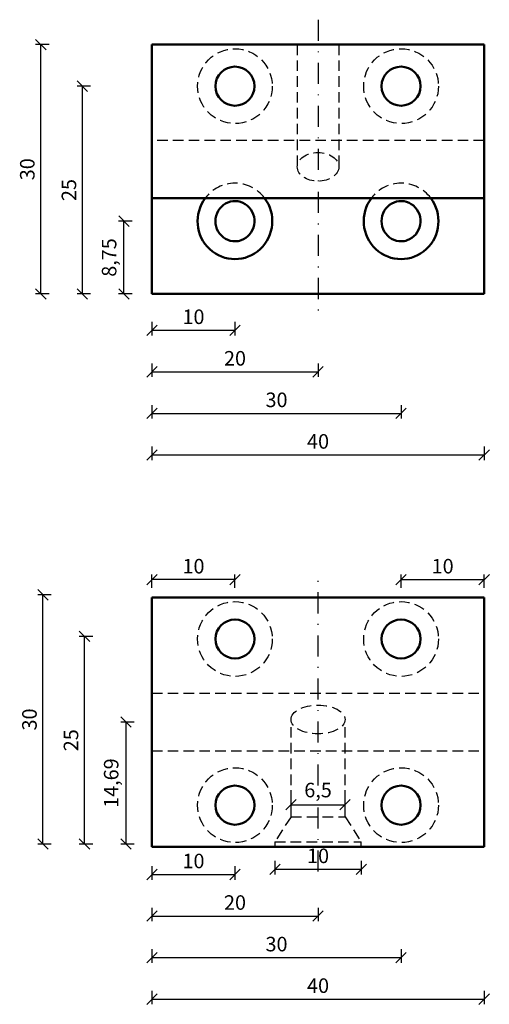
# Model space of a CAD drawing. Units: millimetres. Extents: x -9523 to -8425, y -2729 to -2224.
# Drawn here: x -8482 to -8425, y -2729 to -2610 of the extents above; entities that cross this region are included whole.
import ezdxf

# ---------------------------------------------------------------- set-up
doc = ezdxf.new("R2010")
doc.units = ezdxf.units.MM
doc.linetypes.add('STRICHPUNKT', pattern=[25.4, 12.7, -6.35, 0, -6.35])
doc.linetypes.add('VERDECKT', pattern=[9.525, 6.35, -3.175])
for name, color, linetype, lineweight in [('Bemassung', 250, 'Continuous', 25), ('Layer2', 7, 'Continuous', 50), ('Mittellinie', 4, 'STRICHPUNKT', 30), ('Verdeckt', 6, 'VERDECKT', 25)]:
    doc.layers.add(name, color=color, linetype=linetype, lineweight=lineweight)
doc.styles.get("Standard").update_dxf_attribs({"font": 'arial.ttf'})
doc.dimstyles.new('2_1', dxfattribs={"dimscale": 0.5, "dimtxt": 3.5, "dimasz": 2.5, "dimexe": 1.25, "dimexo": 0.625, "dimgap": 1, "dimtad": 1, "dimdec": 0, "dimtxsty": 'Standard', "dimblk": 'OBLIQUE', "dimcen": 2.5, "dimclrd": 256, "dimclre": 256, "dimclrt": 256, "dimadec": 0, "dimazin": 0, "dimtfac": 1, "dimtdec": 0, "dimtmove": 0, "dimatfit": 2, "dimldrblk": 'OBLIQUE', "dimfxl": 2, "dimfxlon": 1, "dimlwd": 25, "dimlwe": 25, "dimarcsym": 0})

# ---------------------------------------------------------------- blocks, each defined once
blk = doc.blocks.new('_Oblique')
at = {"color": 0, "linetype": 'ByBlock', "lineweight": -2}
blk.add_line((-0.5, -0.5), (0.5, 0.5), dxfattribs=at)
blk = doc.blocks.new('*D97')
at = {"layer": 'Bemassung', "linetype": 'Continuous', "lineweight": 25, "transparency": 16777216}
for p, q in [((-8465.65, -2712.11), (-8465.65, -2713.73)), ((-8455.65, -2712.11), (-8455.65, -2713.73))]:
    blk.add_line(p, q, dxfattribs=at)
at = {"layer": 'Bemassung', "lineweight": 25, "transparency": 16777216}
blk.add_line((-8465.65, -2713.11), (-8455.65, -2713.11), dxfattribs=at)
at = {"layer": 'Defpoints', "color": 0, "transparency": 16777216}
for p in [(-8455.65, -2704.76), (-8465.65, -2709.76), (-8455.65, -2713.11)]:
    blk.add_point(p, dxfattribs=at)
at = {"layer": 'Bemassung', "lineweight": 25, "transparency": 16777216, "xscale": 1.25, "yscale": 1.25, "zscale": 1.25, "rotation": 180}
blk.add_blockref('_Oblique', (-8465.65, -2713.11), dxfattribs=at)
at = {"layer": 'Bemassung', "lineweight": 25, "transparency": 16777216, "xscale": 1.25, "yscale": 1.25, "zscale": 1.25}
blk.add_blockref('_Oblique', (-8455.65, -2713.11), dxfattribs=at)
at = {"layer": 'Bemassung', "transparency": 16777216, "insert": (-8460.65, -2711.71), "char_height": 1.75, "attachment_point": 5}
blk.add_mtext('10', dxfattribs=at)
blk = doc.blocks.new('*D98')
at = {"layer": 'Bemassung', "linetype": 'Continuous', "lineweight": 25, "transparency": 16777216}
for p, q in [((-8465.65, -2717.11), (-8465.65, -2718.73)), ((-8445.65, -2717.11), (-8445.65, -2718.73))]:
    blk.add_line(p, q, dxfattribs=at)
at = {"layer": 'Bemassung', "lineweight": 25, "transparency": 16777216}
blk.add_line((-8465.65, -2718.11), (-8445.65, -2718.11), dxfattribs=at)
at = {"layer": 'Defpoints', "color": 0, "transparency": 16777216}
for p in [(-8465.65, -2709.76), (-8445.65, -2712.76), (-8445.65, -2718.11)]:
    blk.add_point(p, dxfattribs=at)
at = {"layer": 'Bemassung', "lineweight": 25, "transparency": 16777216, "xscale": 1.25, "yscale": 1.25, "zscale": 1.25, "rotation": 180}
blk.add_blockref('_Oblique', (-8465.65, -2718.11), dxfattribs=at)
at = {"layer": 'Bemassung', "lineweight": 25, "transparency": 16777216, "xscale": 1.25, "yscale": 1.25, "zscale": 1.25}
blk.add_blockref('_Oblique', (-8445.65, -2718.11), dxfattribs=at)
at = {"layer": 'Bemassung', "transparency": 16777216, "insert": (-8455.65, -2716.71), "char_height": 1.75, "attachment_point": 5}
blk.add_mtext('20', dxfattribs=at)
blk = doc.blocks.new('*D99')
at = {"layer": 'Bemassung', "linetype": 'Continuous', "lineweight": 25, "transparency": 16777216}
for p, q in [((-8465.65, -2722.11), (-8465.65, -2723.73)), ((-8435.65, -2722.11), (-8435.65, -2723.73))]:
    blk.add_line(p, q, dxfattribs=at)
at = {"layer": 'Bemassung', "lineweight": 25, "transparency": 16777216}
blk.add_line((-8465.65, -2723.11), (-8435.65, -2723.11), dxfattribs=at)
at = {"layer": 'Defpoints', "color": 0, "transparency": 16777216}
for p in [(-8465.65, -2709.76), (-8435.65, -2709.45), (-8435.65, -2723.11)]:
    blk.add_point(p, dxfattribs=at)
at = {"layer": 'Bemassung', "lineweight": 25, "transparency": 16777216, "xscale": 1.25, "yscale": 1.25, "zscale": 1.25, "rotation": 180}
blk.add_blockref('_Oblique', (-8465.65, -2723.11), dxfattribs=at)
at = {"layer": 'Bemassung', "lineweight": 25, "transparency": 16777216, "xscale": 1.25, "yscale": 1.25, "zscale": 1.25}
blk.add_blockref('_Oblique', (-8435.65, -2723.11), dxfattribs=at)
at = {"layer": 'Bemassung', "transparency": 16777216, "insert": (-8450.65, -2721.71), "char_height": 1.75, "attachment_point": 5}
blk.add_mtext('30', dxfattribs=at)
blk = doc.blocks.new('*D100')
at = {"layer": 'Bemassung', "linetype": 'Continuous', "lineweight": 25, "transparency": 16777216}
for p, q in [((-8465.65, -2727.11), (-8465.65, -2728.73)), ((-8425.65, -2727.11), (-8425.65, -2728.73))]:
    blk.add_line(p, q, dxfattribs=at)
at = {"layer": 'Bemassung', "lineweight": 25, "transparency": 16777216}
blk.add_line((-8465.65, -2728.11), (-8425.65, -2728.11), dxfattribs=at)
at = {"layer": 'Defpoints', "color": 0, "transparency": 16777216}
for p in [(-8465.65, -2709.76), (-8425.65, -2709.76), (-8425.65, -2728.11)]:
    blk.add_point(p, dxfattribs=at)
at = {"layer": 'Bemassung', "lineweight": 25, "transparency": 16777216, "xscale": 1.25, "yscale": 1.25, "zscale": 1.25, "rotation": 180}
blk.add_blockref('_Oblique', (-8465.65, -2728.11), dxfattribs=at)
at = {"layer": 'Bemassung', "lineweight": 25, "transparency": 16777216, "xscale": 1.25, "yscale": 1.25, "zscale": 1.25}
blk.add_blockref('_Oblique', (-8425.65, -2728.11), dxfattribs=at)
at = {"layer": 'Bemassung', "transparency": 16777216, "insert": (-8445.65, -2726.71), "char_height": 1.75, "attachment_point": 5}
blk.add_mtext('40', dxfattribs=at)
blk = doc.blocks.new('*D101')
at = {"layer": 'Bemassung', "linetype": 'Continuous', "lineweight": 25, "transparency": 16777216}
for p, q in [((-8467.77, -2694.76), (-8469.4, -2694.76)), ((-8467.77, -2709.45), (-8469.4, -2709.45))]:
    blk.add_line(p, q, dxfattribs=at)
at = {"layer": 'Bemassung', "lineweight": 25, "transparency": 16777216}
blk.add_line((-8468.77, -2709.45), (-8468.77, -2694.76), dxfattribs=at)
at = {"layer": 'Defpoints', "color": 0, "transparency": 16777216}
for p in [(-8468.77, -2694.76), (-8465.65, -2694.76), (-8465.65, -2709.45)]:
    blk.add_point(p, dxfattribs=at)
at = {"layer": 'Bemassung', "lineweight": 25, "transparency": 16777216, "xscale": 1.25, "yscale": 1.25, "zscale": 1.25}
for p, rotation in [((-8468.77, -2694.76), 90), ((-8468.77, -2709.45), 270)]:
    blk.add_blockref('_Oblique', p, dxfattribs=dict(at, rotation=rotation))
at = {"layer": 'Bemassung', "transparency": 16777216, "insert": (-8470.33, -2702.11), "char_height": 1.75, "attachment_point": 5, "rotation": 90}
blk.add_mtext('14,69', dxfattribs=at)
blk = doc.blocks.new('*D74')
at = {"layer": 'Bemassung', "linetype": 'Continuous', "lineweight": 25, "transparency": 16777216}
for p, q in [((-8472.77, -2684.45), (-8474.4, -2684.45)), ((-8472.77, -2709.45), (-8474.4, -2709.45))]:
    blk.add_line(p, q, dxfattribs=at)
at = {"layer": 'Bemassung', "lineweight": 25, "transparency": 16777216}
blk.add_line((-8473.77, -2709.45), (-8473.77, -2684.45), dxfattribs=at)
at = {"layer": 'Defpoints', "color": 0, "transparency": 16777216}
for p in [(-8473.77, -2684.45), (-8464.31, -2684.45), (-8465.65, -2709.45)]:
    blk.add_point(p, dxfattribs=at)
at = {"layer": 'Bemassung', "lineweight": 25, "transparency": 16777216, "xscale": 1.25, "yscale": 1.25, "zscale": 1.25}
for p, rotation in [((-8473.77, -2684.45), 90), ((-8473.77, -2709.45), 270)]:
    blk.add_blockref('_Oblique', p, dxfattribs=dict(at, rotation=rotation))
at = {"layer": 'Bemassung', "transparency": 16777216, "insert": (-8475.17, -2696.95), "char_height": 1.75, "attachment_point": 5, "rotation": 90}
blk.add_mtext('25', dxfattribs=at)
blk = doc.blocks.new('*D75')
at = {"layer": 'Bemassung', "linetype": 'Continuous', "lineweight": 25, "transparency": 16777216}
for p, q in [((-8477.77, -2679.45), (-8479.4, -2679.45)), ((-8477.77, -2709.45), (-8479.4, -2709.45))]:
    blk.add_line(p, q, dxfattribs=at)
at = {"layer": 'Bemassung', "lineweight": 25, "transparency": 16777216}
blk.add_line((-8478.77, -2709.45), (-8478.77, -2679.45), dxfattribs=at)
at = {"layer": 'Defpoints', "color": 0, "transparency": 16777216}
for p in [(-8478.77, -2679.45), (-8462.28, -2679.45), (-8465.65, -2709.45)]:
    blk.add_point(p, dxfattribs=at)
at = {"layer": 'Bemassung', "lineweight": 25, "transparency": 16777216, "xscale": 1.25, "yscale": 1.25, "zscale": 1.25}
for p, rotation in [((-8478.77, -2679.45), 90), ((-8478.77, -2709.45), 270)]:
    blk.add_blockref('_Oblique', p, dxfattribs=dict(at, rotation=rotation))
at = {"layer": 'Bemassung', "transparency": 16777216, "insert": (-8480.17, -2694.45), "char_height": 1.75, "attachment_point": 5, "rotation": 90}
blk.add_mtext('30', dxfattribs=at)
blk = doc.blocks.new('*D102')
at = {"layer": 'Bemassung', "linetype": 'Continuous', "lineweight": 25, "transparency": 16777216}
for p, q in [((-8465.65, -2646.61), (-8465.65, -2648.23)), ((-8455.65, -2646.61), (-8455.65, -2648.23))]:
    blk.add_line(p, q, dxfattribs=at)
at = {"layer": 'Bemassung', "lineweight": 25, "transparency": 16777216}
blk.add_line((-8465.65, -2647.61), (-8455.65, -2647.61), dxfattribs=at)
at = {"layer": 'Defpoints', "color": 0, "transparency": 16777216}
for p in [(-8465.65, -2643.23), (-8455.65, -2643.23), (-8455.65, -2647.61)]:
    blk.add_point(p, dxfattribs=at)
at = {"layer": 'Bemassung', "lineweight": 25, "transparency": 16777216, "xscale": 1.25, "yscale": 1.25, "zscale": 1.25, "rotation": 180}
blk.add_blockref('_Oblique', (-8465.65, -2647.61), dxfattribs=at)
at = {"layer": 'Bemassung', "lineweight": 25, "transparency": 16777216, "xscale": 1.25, "yscale": 1.25, "zscale": 1.25}
blk.add_blockref('_Oblique', (-8455.65, -2647.61), dxfattribs=at)
at = {"layer": 'Bemassung', "transparency": 16777216, "insert": (-8460.65, -2646.21), "char_height": 1.75, "attachment_point": 5}
blk.add_mtext('10', dxfattribs=at)
blk = doc.blocks.new('*D103')
at = {"layer": 'Bemassung', "linetype": 'Continuous', "lineweight": 25, "transparency": 16777216}
for p, q in [((-8465.65, -2651.61), (-8465.65, -2653.23)), ((-8445.65, -2651.61), (-8445.65, -2653.23))]:
    blk.add_line(p, q, dxfattribs=at)
at = {"layer": 'Bemassung', "lineweight": 25, "transparency": 16777216}
blk.add_line((-8465.65, -2652.61), (-8445.65, -2652.61), dxfattribs=at)
at = {"layer": 'Defpoints', "color": 0, "transparency": 16777216}
for p in [(-8465.65, -2643.23), (-8445.65, -2646.23), (-8445.65, -2652.61)]:
    blk.add_point(p, dxfattribs=at)
at = {"layer": 'Bemassung', "lineweight": 25, "transparency": 16777216, "xscale": 1.25, "yscale": 1.25, "zscale": 1.25, "rotation": 180}
blk.add_blockref('_Oblique', (-8465.65, -2652.61), dxfattribs=at)
at = {"layer": 'Bemassung', "lineweight": 25, "transparency": 16777216, "xscale": 1.25, "yscale": 1.25, "zscale": 1.25}
blk.add_blockref('_Oblique', (-8445.65, -2652.61), dxfattribs=at)
at = {"layer": 'Bemassung', "transparency": 16777216, "insert": (-8455.65, -2651.21), "char_height": 1.75, "attachment_point": 5}
blk.add_mtext('20', dxfattribs=at)
blk = doc.blocks.new('*D104')
at = {"layer": 'Bemassung', "linetype": 'Continuous', "lineweight": 25, "transparency": 16777216}
for p, q in [((-8465.65, -2656.61), (-8465.65, -2658.23)), ((-8435.65, -2656.61), (-8435.65, -2658.23))]:
    blk.add_line(p, q, dxfattribs=at)
at = {"layer": 'Bemassung', "lineweight": 25, "transparency": 16777216}
blk.add_line((-8465.65, -2657.61), (-8435.65, -2657.61), dxfattribs=at)
at = {"layer": 'Defpoints', "color": 0, "transparency": 16777216}
for p in [(-8465.65, -2643.23), (-8435.65, -2643.23), (-8435.65, -2657.61)]:
    blk.add_point(p, dxfattribs=at)
at = {"layer": 'Bemassung', "lineweight": 25, "transparency": 16777216, "xscale": 1.25, "yscale": 1.25, "zscale": 1.25, "rotation": 180}
blk.add_blockref('_Oblique', (-8465.65, -2657.61), dxfattribs=at)
at = {"layer": 'Bemassung', "lineweight": 25, "transparency": 16777216, "xscale": 1.25, "yscale": 1.25, "zscale": 1.25}
blk.add_blockref('_Oblique', (-8435.65, -2657.61), dxfattribs=at)
at = {"layer": 'Bemassung', "transparency": 16777216, "insert": (-8450.65, -2656.21), "char_height": 1.75, "attachment_point": 5}
blk.add_mtext('30', dxfattribs=at)
blk = doc.blocks.new('*D105')
at = {"layer": 'Bemassung', "linetype": 'Continuous', "lineweight": 25, "transparency": 16777216}
for p, q in [((-8465.65, -2661.61), (-8465.65, -2663.23)), ((-8425.65, -2661.61), (-8425.65, -2663.23))]:
    blk.add_line(p, q, dxfattribs=at)
at = {"layer": 'Bemassung', "lineweight": 25, "transparency": 16777216}
blk.add_line((-8465.65, -2662.61), (-8425.65, -2662.61), dxfattribs=at)
at = {"layer": 'Defpoints', "color": 0, "transparency": 16777216}
for p in [(-8465.65, -2643.23), (-8425.65, -2643.23), (-8425.65, -2662.61)]:
    blk.add_point(p, dxfattribs=at)
at = {"layer": 'Bemassung', "lineweight": 25, "transparency": 16777216, "xscale": 1.25, "yscale": 1.25, "zscale": 1.25, "rotation": 180}
blk.add_blockref('_Oblique', (-8465.65, -2662.61), dxfattribs=at)
at = {"layer": 'Bemassung', "lineweight": 25, "transparency": 16777216, "xscale": 1.25, "yscale": 1.25, "zscale": 1.25}
blk.add_blockref('_Oblique', (-8425.65, -2662.61), dxfattribs=at)
at = {"layer": 'Bemassung', "transparency": 16777216, "insert": (-8445.65, -2661.21), "char_height": 1.75, "attachment_point": 5}
blk.add_mtext('40', dxfattribs=at)
blk = doc.blocks.new('*D94')
at = {"layer": 'Bemassung', "linetype": 'Continuous', "lineweight": 25, "transparency": 16777216}
for p, q in [((-8468.03, -2634.48), (-8469.66, -2634.48)), ((-8468.03, -2643.23), (-8469.66, -2643.23))]:
    blk.add_line(p, q, dxfattribs=at)
at = {"layer": 'Bemassung', "lineweight": 25, "transparency": 16777216}
blk.add_line((-8469.03, -2643.23), (-8469.03, -2634.48), dxfattribs=at)
at = {"layer": 'Defpoints', "color": 0, "transparency": 16777216}
for p in [(-8469.03, -2634.48), (-8465.65, -2634.48), (-8465.65, -2643.23)]:
    blk.add_point(p, dxfattribs=at)
at = {"layer": 'Bemassung', "lineweight": 25, "transparency": 16777216, "xscale": 1.25, "yscale": 1.25, "zscale": 1.25}
for p, rotation in [((-8469.03, -2634.48), 90), ((-8469.03, -2643.23), 270)]:
    blk.add_blockref('_Oblique', p, dxfattribs=dict(at, rotation=rotation))
at = {"layer": 'Bemassung', "transparency": 16777216, "insert": (-8470.58, -2638.85), "char_height": 1.75, "attachment_point": 5, "rotation": 90}
blk.add_mtext('8,75', dxfattribs=at)
blk = doc.blocks.new('*D95')
at = {"layer": 'Bemassung', "linetype": 'Continuous', "lineweight": 25, "transparency": 16777216}
for p, q in [((-8473.03, -2618.23), (-8474.66, -2618.23)), ((-8473.03, -2643.23), (-8474.66, -2643.23))]:
    blk.add_line(p, q, dxfattribs=at)
at = {"layer": 'Bemassung', "lineweight": 25, "transparency": 16777216}
blk.add_line((-8474.03, -2643.23), (-8474.03, -2618.23), dxfattribs=at)
at = {"layer": 'Defpoints', "color": 0, "transparency": 16777216}
for p in [(-8474.03, -2618.23), (-8464.31, -2618.23), (-8465.65, -2643.23)]:
    blk.add_point(p, dxfattribs=at)
at = {"layer": 'Bemassung', "lineweight": 25, "transparency": 16777216, "xscale": 1.25, "yscale": 1.25, "zscale": 1.25}
for p, rotation in [((-8474.03, -2618.23), 90), ((-8474.03, -2643.23), 270)]:
    blk.add_blockref('_Oblique', p, dxfattribs=dict(at, rotation=rotation))
at = {"layer": 'Bemassung', "transparency": 16777216, "insert": (-8475.42, -2630.73), "char_height": 1.75, "attachment_point": 5, "rotation": 90}
blk.add_mtext('25', dxfattribs=at)
blk = doc.blocks.new('*D96')
at = {"layer": 'Bemassung', "linetype": 'Continuous', "lineweight": 25, "transparency": 16777216}
for p, q in [((-8478.03, -2613.23), (-8479.66, -2613.23)), ((-8478.03, -2643.23), (-8479.66, -2643.23))]:
    blk.add_line(p, q, dxfattribs=at)
at = {"layer": 'Bemassung', "lineweight": 25, "transparency": 16777216}
blk.add_line((-8479.03, -2643.23), (-8479.03, -2613.23), dxfattribs=at)
at = {"layer": 'Defpoints', "color": 0, "transparency": 16777216}
for p in [(-8479.03, -2613.23), (-8461.14, -2613.23), (-8465.65, -2643.23)]:
    blk.add_point(p, dxfattribs=at)
at = {"layer": 'Bemassung', "lineweight": 25, "transparency": 16777216, "xscale": 1.25, "yscale": 1.25, "zscale": 1.25}
for p, rotation in [((-8479.03, -2613.23), 90), ((-8479.03, -2643.23), 270)]:
    blk.add_blockref('_Oblique', p, dxfattribs=dict(at, rotation=rotation))
at = {"layer": 'Bemassung', "transparency": 16777216, "insert": (-8480.43, -2628.23), "char_height": 1.75, "attachment_point": 5, "rotation": 90}
blk.add_mtext('30', dxfattribs=at)
blk = doc.blocks.new('*D111')
at = {"layer": 'Bemassung', "linetype": 'Continuous', "lineweight": 25, "transparency": 16777216}
for p, q in [((-8450.85, -2711.48), (-8450.85, -2713.11)), ((-8440.45, -2711.48), (-8440.45, -2713.11))]:
    blk.add_line(p, q, dxfattribs=at)
at = {"layer": 'Bemassung', "lineweight": 25, "transparency": 16777216}
blk.add_line((-8450.85, -2712.48), (-8440.45, -2712.48), dxfattribs=at)
at = {"layer": 'Defpoints', "color": 0, "transparency": 16777216}
for p in [(-8450.85, -2709.76), (-8440.45, -2709.76), (-8440.45, -2712.48)]:
    blk.add_point(p, dxfattribs=at)
at = {"layer": 'Bemassung', "lineweight": 25, "transparency": 16777216, "xscale": 1.25, "yscale": 1.25, "zscale": 1.25, "rotation": 180}
blk.add_blockref('_Oblique', (-8450.85, -2712.48), dxfattribs=at)
at = {"layer": 'Bemassung', "lineweight": 25, "transparency": 16777216, "xscale": 1.25, "yscale": 1.25, "zscale": 1.25}
blk.add_blockref('_Oblique', (-8440.45, -2712.48), dxfattribs=at)
at = {"layer": 'Bemassung', "transparency": 16777216, "insert": (-8445.65, -2711.09), "char_height": 1.75, "attachment_point": 5}
blk.add_mtext('10', dxfattribs=at)
blk = doc.blocks.new('*D112')
at = {"layer": 'Bemassung', "linetype": 'Continuous', "lineweight": 25, "transparency": 16777216}
for p, q in [((-8448.9, -2705.72), (-8448.9, -2704.09)), ((-8442.4, -2705.72), (-8442.4, -2704.09))]:
    blk.add_line(p, q, dxfattribs=at)
at = {"layer": 'Bemassung', "lineweight": 25, "transparency": 16777216}
blk.add_line((-8448.9, -2704.72), (-8442.4, -2704.72), dxfattribs=at)
at = {"layer": 'Defpoints', "color": 0, "transparency": 16777216}
for p in [(-8442.4, -2704.72), (-8448.9, -2706.15), (-8442.4, -2706.15)]:
    blk.add_point(p, dxfattribs=at)
at = {"layer": 'Bemassung', "lineweight": 25, "transparency": 16777216, "xscale": 1.25, "yscale": 1.25, "zscale": 1.25, "rotation": 180}
blk.add_blockref('_Oblique', (-8448.9, -2704.72), dxfattribs=at)
at = {"layer": 'Bemassung', "lineweight": 25, "transparency": 16777216, "xscale": 1.25, "yscale": 1.25, "zscale": 1.25}
blk.add_blockref('_Oblique', (-8442.4, -2704.72), dxfattribs=at)
at = {"layer": 'Bemassung', "transparency": 16777216, "insert": (-8445.65, -2703.17), "char_height": 1.75, "attachment_point": 5}
blk.add_mtext('6,5', dxfattribs=at)
blk = doc.blocks.new('*D114')
at = {"layer": 'Bemassung', "linetype": 'Continuous', "lineweight": 25, "transparency": 16777216}
for p, q in [((-8465.65, -2678.62), (-8465.65, -2677)), ((-8455.65, -2678.62), (-8455.65, -2677))]:
    blk.add_line(p, q, dxfattribs=at)
at = {"layer": 'Bemassung', "lineweight": 25, "transparency": 16777216}
blk.add_line((-8455.65, -2677.62), (-8465.65, -2677.62), dxfattribs=at)
at = {"layer": 'Defpoints', "color": 0, "transparency": 16777216}
for p in [(-8465.65, -2677.62), (-8465.65, -2684.76), (-8455.65, -2684.76)]:
    blk.add_point(p, dxfattribs=at)
at = {"layer": 'Bemassung', "lineweight": 25, "transparency": 16777216, "xscale": 1.25, "yscale": 1.25, "zscale": 1.25, "rotation": 180}
blk.add_blockref('_Oblique', (-8465.65, -2677.62), dxfattribs=at)
at = {"layer": 'Bemassung', "lineweight": 25, "transparency": 16777216, "xscale": 1.25, "yscale": 1.25, "zscale": 1.25}
blk.add_blockref('_Oblique', (-8455.65, -2677.62), dxfattribs=at)
at = {"layer": 'Bemassung', "transparency": 16777216, "insert": (-8460.65, -2676.23), "char_height": 1.75, "attachment_point": 5}
blk.add_mtext('10', dxfattribs=at)
blk = doc.blocks.new('*D115')
at = {"layer": 'Bemassung', "linetype": 'Continuous', "lineweight": 25, "transparency": 16777216}
for p, q in [((-8435.65, -2678.62), (-8435.65, -2677)), ((-8425.65, -2678.62), (-8425.65, -2677))]:
    blk.add_line(p, q, dxfattribs=at)
at = {"layer": 'Bemassung', "lineweight": 25, "transparency": 16777216}
blk.add_line((-8435.65, -2677.62), (-8425.65, -2677.62), dxfattribs=at)
at = {"layer": 'Defpoints', "color": 0, "transparency": 16777216}
for p in [(-8425.65, -2677.62), (-8435.65, -2684.76), (-8425.65, -2684.76)]:
    blk.add_point(p, dxfattribs=at)
at = {"layer": 'Bemassung', "lineweight": 25, "transparency": 16777216, "xscale": 1.25, "yscale": 1.25, "zscale": 1.25, "rotation": 180}
blk.add_blockref('_Oblique', (-8435.65, -2677.62), dxfattribs=at)
at = {"layer": 'Bemassung', "lineweight": 25, "transparency": 16777216, "xscale": 1.25, "yscale": 1.25, "zscale": 1.25}
blk.add_blockref('_Oblique', (-8425.65, -2677.62), dxfattribs=at)
at = {"layer": 'Bemassung', "transparency": 16777216, "insert": (-8430.65, -2676.23), "char_height": 1.75, "attachment_point": 5}
blk.add_mtext('10', dxfattribs=at)

msp = doc.modelspace()

# ---------------------------------------------------------------- linework, layer by layer
at = {"layer": 'Layer2'}
for p, q in [((-8425.655, -2613.229), (-8465.655, -2613.229)), ((-8465.655, -2613.229), (-8465.655, -2643.229)), ((-8425.655, -2643.229), (-8425.655, -2613.229)), ((-8465.655, -2643.229), (-8425.655, -2643.229)), ((-8425.655, -2679.764), (-8465.655, -2679.764)), ((-8465.655, -2679.764), (-8465.655, -2709.764)), ((-8425.655, -2709.764), (-8425.655, -2679.764)), ((-8465.655, -2709.764), (-8425.655, -2709.764))]:
    msp.add_line(p, q, dxfattribs=at)
at = {"layer": 'Layer2', "ltscale": 0.2}
msp.add_line((-8425.655, -2631.694), (-8465.655, -2631.694), dxfattribs=at)
at = {"layer": 'Layer2'}
for centre in [(-8455.655, -2618.229), (-8435.655, -2618.229), (-8455.655, -2684.764), (-8435.655, -2684.764), (-8455.655, -2704.764), (-8435.655, -2704.764)]:
    msp.add_circle(centre, 2.35, dxfattribs=at)
for centre in [(-8455.655, -2634.477), (-8435.655, -2634.477)]:
    msp.add_ellipse(centre, major_axis=(0, -4.569), ratio=0.9848078, start_param=4.0572702, end_param=8.5091004, dxfattribs=at)
for points in [[(-8455.655, -2636.897), (-8455.403, -2636.897), (-8455.151, -2636.855), (-8454.52, -2636.638), (-8454.163, -2636.395), (-8453.613, -2635.749), (-8453.421, -2635.347), (-8453.267, -2634.493), (-8453.305, -2634.044), (-8453.597, -2633.232), (-8453.85, -2632.87), (-8454.494, -2632.331), (-8454.884, -2632.153), (-8455.696, -2632.022), (-8456.117, -2632.068), (-8456.886, -2632.374), (-8457.232, -2632.634), (-8457.753, -2633.307), (-8457.926, -2633.719), (-8458.04, -2634.579), (-8457.982, -2635.025), (-8457.653, -2635.822), (-8457.384, -2636.171), (-8456.716, -2636.678), (-8456.319, -2636.836), (-8455.826, -2636.892), (-8455.74, -2636.897), (-8455.655, -2636.897)], [(-8435.655, -2636.897), (-8435.403, -2636.897), (-8435.151, -2636.855), (-8434.52, -2636.638), (-8434.163, -2636.395), (-8433.613, -2635.749), (-8433.421, -2635.347), (-8433.267, -2634.493), (-8433.305, -2634.044), (-8433.597, -2633.232), (-8433.85, -2632.87), (-8434.494, -2632.331), (-8434.884, -2632.153), (-8435.696, -2632.022), (-8436.117, -2632.068), (-8436.886, -2632.374), (-8437.232, -2632.634), (-8437.753, -2633.307), (-8437.926, -2633.719), (-8438.04, -2634.579), (-8437.982, -2635.025), (-8437.653, -2635.822), (-8437.384, -2636.171), (-8436.716, -2636.678), (-8436.319, -2636.836), (-8435.826, -2636.892), (-8435.74, -2636.897), (-8435.655, -2636.897)]]:
    msp.add_open_spline(points, degree=3, knots=[0, 0, 0, 0, 0.3263596, 0.3263596, 0.8578025, 0.8578025, 1.3892454, 1.3892454, 1.9206884, 1.9206884, 2.4521313, 2.4521313, 2.9835743, 2.9835743, 3.5150172, 3.5150172, 4.0464601, 4.0464601, 4.5779031, 4.5779031, 5.109346, 5.109346, 5.640789, 5.640789, 6.1722319, 6.1722319, 6.2831853, 6.2831853, 6.2831853, 6.2831853], dxfattribs=at)
at = {"layer": 'Mittellinie', "ltscale": 0.2}
for p, q in [((-8445.655, -2610.229), (-8445.655, -2646.229)), ((-8445.655, -2712.764), (-8445.655, -2676.764))]:
    msp.add_line(p, q, dxfattribs=at)
at = {"layer": 'Verdeckt', "ltscale": 0.2}
for p, q in [((-8448.155, -2613.229), (-8448.155, -2627.941)), ((-8443.155, -2613.229), (-8443.155, -2627.941)), ((-8425.655, -2624.765), (-8465.655, -2624.765)), ((-8465.655, -2691.3), (-8425.655, -2691.3)), ((-8448.905, -2706.151), (-8448.905, -2694.764)), ((-8442.405, -2706.151), (-8442.405, -2694.764)), ((-8465.655, -2698.229), (-8425.655, -2698.229)), ((-8448.905, -2706.151), (-8450.855, -2709.164)), ((-8448.905, -2706.151), (-8442.405, -2706.151)), ((-8442.405, -2706.151), (-8440.455, -2709.164)), ((-8450.855, -2709.164), (-8450.855, -2709.764)), ((-8450.855, -2709.164), (-8440.455, -2709.164)), ((-8440.455, -2709.764), (-8440.455, -2709.164))]:
    msp.add_line(p, q, dxfattribs=at)
for centre in [(-8455.655, -2618.229), (-8435.655, -2618.229), (-8455.655, -2684.764), (-8435.655, -2684.764), (-8455.655, -2704.764), (-8435.655, -2704.764)]:
    msp.add_circle(centre, 4.5, dxfattribs=at)
for centre in [(-8455.655, -2634.367), (-8435.655, -2634.367)]:
    msp.add_arc(centre, 4.459, 36.83676, 143.16324, dxfattribs=at)
for centre, major_axis, ratio in [((-8445.655, -2627.941), (2.5, 0), 0.6928203), ((-8445.655, -2694.452), (-3.25, 0), 0.5329387)]:
    msp.add_ellipse(centre, major_axis=major_axis, ratio=ratio, dxfattribs=at)

# ---------------------------------------------------------------- dimensions: what is measured, and where the dimension line sits
at = {"layer": 'Bemassung'}
for base, p1, p2, picture, middle in [((-8479.031, -2613.229), (-8465.655, -2643.229), (-8461.138, -2613.229), '*D96', (-8480.425, -2628.229)), ((-8474.031, -2618.229), (-8465.655, -2643.229), (-8464.315, -2618.229), '*D95', (-8475.425, -2630.729)), ((-8469.031, -2634.477), (-8465.655, -2643.229), (-8465.655, -2634.477), '*D94', (-8470.583, -2638.853)), ((-8478.774, -2679.452), (-8465.655, -2709.452), (-8462.282, -2679.452), '*D75', (-8480.168, -2694.452)), ((-8473.774, -2684.452), (-8465.655, -2709.452), (-8464.315, -2684.452), '*D74', (-8475.167, -2696.952)), ((-8468.774, -2694.764), (-8465.655, -2709.452), (-8465.655, -2694.764), '*D101', (-8470.325, -2702.108))]:
    dim = msp.add_linear_dim(base=base, p1=p1, p2=p2, angle=90, dimstyle='2_1', override={"dimdec": 2}, dxfattribs=at)
    dim.commit()
    dim.dimension.update_dxf_attribs({"geometry": picture, "text_midpoint": middle})
for base, p1, p2, override, picture, middle in [((-8455.655, -2647.608), (-8465.655, -2643.229), (-8455.655, -2643.229), {"dimdec": 2}, '*D102', (-8460.655, -2646.214)), ((-8445.655, -2652.608), (-8465.655, -2643.229), (-8445.655, -2646.229), {"dimdec": 2}, '*D103', (-8455.655, -2651.214)), ((-8435.655, -2657.608), (-8465.655, -2643.229), (-8435.655, -2643.229), {"dimdec": 2}, '*D104', (-8450.655, -2656.214)), ((-8425.655, -2662.608), (-8465.655, -2643.229), (-8425.655, -2643.229), {"dimdec": 2}, '*D105', (-8445.655, -2661.214)), ((-8465.655, -2677.622), (-8455.655, -2684.764), (-8465.655, -2684.764), {"dimtfillclr": 2}, '*D114', (-8460.655, -2676.228)), ((-8425.655, -2677.622), (-8435.655, -2684.764), (-8425.655, -2684.764), {"dimtfillclr": 2}, '*D115', (-8430.655, -2676.228)), ((-8442.405, -2704.72), (-8448.905, -2706.151), (-8442.405, -2706.151), {"dimdec": 2}, '*D112', (-8445.655, -2703.168))]:
    dim = msp.add_linear_dim(base=base, p1=p1, p2=p2, dimstyle='2_1', override=override, dxfattribs=at)
    dim.commit()
    dim.dimension.update_dxf_attribs({"geometry": picture, "text_midpoint": middle})
for base, p1, p2, picture, middle in [((-8455.655, -2713.106), (-8465.655, -2709.764), (-8455.655, -2704.764), '*D97', (-8460.655, -2711.712)), ((-8435.655, -2723.106), (-8465.655, -2709.764), (-8435.655, -2709.452), '*D99', (-8450.655, -2721.711)), ((-8445.655, -2718.106), (-8465.655, -2709.764), (-8445.655, -2712.764), '*D98', (-8455.655, -2716.712)), ((-8425.655, -2728.106), (-8465.655, -2709.764), (-8425.655, -2709.764), '*D100', (-8445.655, -2726.712)), ((-8440.455, -2712.481), (-8450.855, -2709.764), (-8440.455, -2709.764), '*D111', (-8445.655, -2711.087))]:
    dim = msp.add_linear_dim(base=base, p1=p1, p2=p2, dimstyle='2_1', dxfattribs=at)
    dim.commit()
    dim.dimension.update_dxf_attribs({"geometry": picture, "text_midpoint": middle})

doc.saveas('drawing.dxf')
